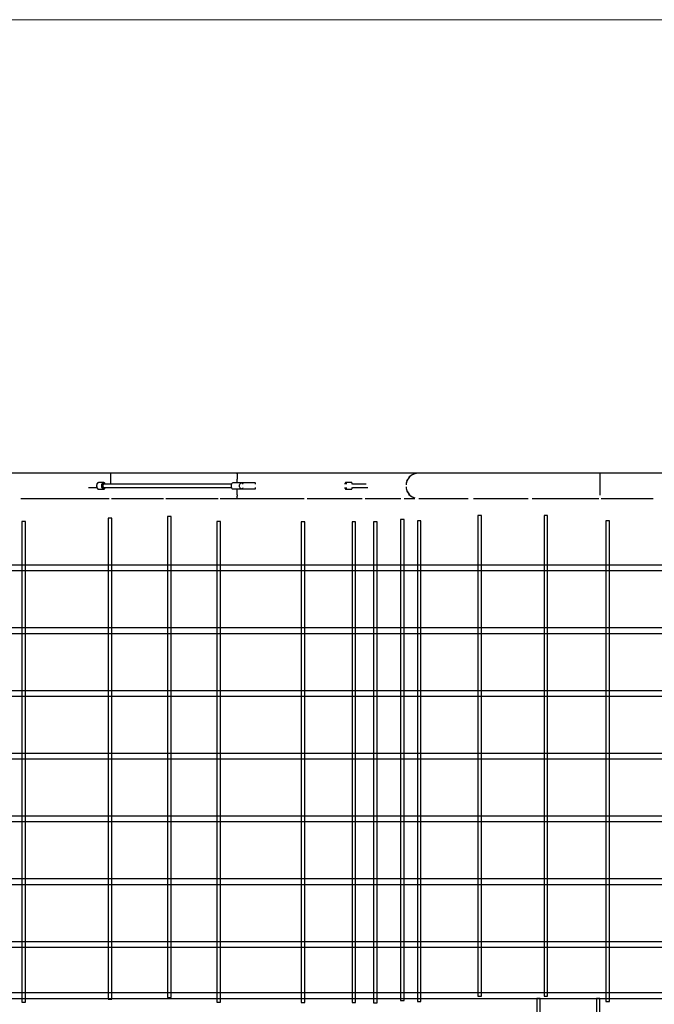
# Model space of a CAD drawing. Units: millimetres. Extents: x -2804 to 24197, y -494 to 14549.
# Drawn here: x 5877 to 9377, y 7974 to 13402 of the extents above; entities that cross this region are included whole.
import ezdxf

# ---------------------------------------------------------------- set-up
doc = ezdxf.new("R2010")
doc.units = ezdxf.units.MM
for name, color, linetype in [('Dimensions', 7, 'Continuous'), ('Safetyarea', 131, 'Continuous'), ('Verkot', 7, 'Continuous')]:
    doc.layers.add(name, color=color, linetype=linetype)
doc.styles.get("Standard").update_dxf_attribs({"font": 'arial.ttf'})
doc.dimstyles.new('Leikkiset keinu', dxfattribs={"dimtxt": 150, "dimasz": 2.5, "dimexe": 0.06, "dimexo": 0.625, "dimtad": 0, "dimtih": 1, "dimtoh": 1, "dimdec": 0, "dimtxsty": 'Standard', "dimcen": 2.5, "dimadec": 0, "dimazin": 0, "dimtfac": 1, "dimtmove": 0, "dimatfit": 3, "dimfxl": 1, "dimarcsym": 0})

# ---------------------------------------------------------------- blocks, each defined once
blk = doc.blocks.new('*D12')
at = {"layer": 'Defpoints', "color": 0}
for p in [(4601.9, 13401.9), (-2520.1, 261.9), (9014.5, 261.9)]:
    blk.add_point(p, dxfattribs=at)
at = {"layer": 'Dimensions', "color": 0, "lineweight": -2}
for p, q in [((-794.2, 13401.9), (-2520.1, 13401.9)), ((-2520.1, 13399.4), (-2520.1, 6909.1)), ((3306.6, 13401.9), (-793, 13401.9)), ((-2520.1, 264.4), (-2520.1, 6754.7)), ((-794.2, 261.9), (-2520.1, 261.9)), ((9013.8, 261.9), (-793, 261.9))]:
    blk.add_line(p, q, dxfattribs=at)
at = {"layer": 'Dimensions', "color": 0}
for points in [[(-2519.7, 13399.4), (-2520.5, 13399.4), (-2520.1, 13401.9)], [(-2520.5, 264.4), (-2519.7, 264.4), (-2520.1, 261.9)]]:
    blk.add_solid(points, dxfattribs=at)
at = {"layer": 'Dimensions', "color": 0, "insert": (-2520.1, 6831.9), "char_height": 150, "attachment_point": 5}
blk.add_mtext('13200', dxfattribs=at)
blk = doc.blocks.new('*D13')
at = {"layer": 'Defpoints', "color": 0}
for p in [(3919.8, 10901.4), (-1247, 2762), (9334.2, 2762)]:
    blk.add_point(p, dxfattribs=at)
at = {"layer": 'Dimensions', "color": 0, "lineweight": -2}
for p, q in [((-35.3, 10901.4), (-1247, 10901.4)), ((-1247, 10898.9), (-1247, 6908.9)), ((3386.2, 10901.4), (-34, 10901.4)), ((-1247, 2764.5), (-1247, 6754.5)), ((-35.3, 2762), (-1247, 2762)), ((9276.6, 2762), (-34, 2762))]:
    blk.add_line(p, q, dxfattribs=at)
at = {"layer": 'Dimensions', "color": 0}
for points in [[(-1246.6, 10898.9), (-1247.4, 10898.9), (-1247, 10901.4)], [(-1247.4, 2764.5), (-1246.6, 2764.5), (-1247, 2762)]]:
    blk.add_solid(points, dxfattribs=at)
at = {"layer": 'Dimensions', "color": 0, "insert": (-1247, 6831.7), "char_height": 150, "attachment_point": 5}
blk.add_mtext('8200', dxfattribs=at)
blk = doc.blocks.new('*D14')
at = {"layer": 'Defpoints', "color": 0}
for p in [(807.3, 8418.3), (24197.3, 8418.3), (24197.3, -395.2)]:
    blk.add_point(p, dxfattribs=at)
at = {"layer": 'Dimensions', "color": 0, "lineweight": -2}
for p, q in [((24197.3, 8417.7), (24197.3, -395.2)), ((807.3, 7761.3), (807.3, -395.2)), ((809.8, -395.2), (12218.7, -395.2)), ((24194.8, -395.2), (12785.8, -395.2))]:
    blk.add_line(p, q, dxfattribs=at)
at = {"layer": 'Dimensions', "color": 0}
for points in [[(809.8, -394.8), (809.8, -395.6), (807.3, -395.2)], [(24194.8, -395.6), (24194.8, -394.8), (24197.3, -395.2)]]:
    blk.add_solid(points, dxfattribs=at)
at = {"layer": 'Dimensions', "color": 0, "insert": (12502.3, -395.2), "char_height": 150, "attachment_point": 5}
blk.add_mtext('23500', dxfattribs=at)
blk = doc.blocks.new('*D15')
at = {"layer": 'Defpoints', "color": 0}
for p in [(21697.1, 9331.9), (3307.4, 9061.3), (21697.1, -34.7)]:
    blk.add_point(p, dxfattribs=at)
at = {"layer": 'Dimensions', "color": 0, "lineweight": -2}
for p, q in [((21697.1, 9331.3), (21697.1, 8832.5)), ((3307.4, 9060.6), (3307.4, -34.8)), ((21697.1, 8831.3), (21697.1, -34.8)), ((3309.9, -34.7), (12227.1, -34.7)), ((21694.6, -34.7), (12777.5, -34.7))]:
    blk.add_line(p, q, dxfattribs=at)
at = {"layer": 'Dimensions', "color": 0}
for points in [[(3309.9, -34.3), (3309.9, -35.2), (3307.4, -34.7)], [(21694.6, -35.2), (21694.6, -34.3), (21697.1, -34.7)]]:
    blk.add_solid(points, dxfattribs=at)
at = {"layer": 'Dimensions', "color": 0, "insert": (12502.3, -34.7), "char_height": 150, "attachment_point": 5}
blk.add_mtext('18500', dxfattribs=at)

msp = doc.modelspace()

# ---------------------------------------------------------------- linework, layer by layer
for p, q in [((6377.3, 10901.7), (4377.3, 10901.7)), ((6377.3, 10901.7), (6377.3, 10840.9)), ((7077.3, 10901.7), (6377.3, 10901.7)), ((7077.3, 10901.7), (7077.3, 10899.5)), ((7079, 10901.6), (7077.3, 10901.6)), ((7077.3, 10898.8), (7077.3, 10899.5)), ((7077.3, 10898.8), (7077.3, 10882.2)), ((7077.3, 10882.2), (7077.3, 10868)), ((7077.3, 10865.4), (7077.3, 10868)), ((7077.3, 10848.9), (7077.3, 10865.4)), ((7080.8, 10901.6), (7078.7, 10901.5)), ((7081.5, 10901.5), (7080.8, 10901.6)), ((7103.7, 10901.4), (7081.5, 10901.5)), ((8069.4, 10901.4), (7103.7, 10901.4)), ((8012.7, 10858.6), (8008.7, 10845.5)), ((8016.7, 10866.7), (8010.8, 10857.1)), ((8019.2, 10870.7), (8012.7, 10858.6)), ((8016.8, 10866.8), (8015.6, 10864)), ((8017.9, 10868.3), (8016.8, 10866.8)), ((8019.2, 10870.7), (8016.9, 10866.9)), ((8027.9, 10881.3), (8019.2, 10870.7)), ((8024.3, 10878.9), (8019.2, 10870.7)), ((8038.4, 10890), (8024.3, 10878.9)), ((8038.4, 10890), (8027.9, 10881.3)), ((8050.5, 10896.4), (8038.4, 10890)), ((8044.7, 10894.4), (8038.4, 10890)), ((8042.3, 10892.4), (8040.9, 10891.3)), ((8045.1, 10893.5), (8042.3, 10892.4)), ((8050.5, 10896.4), (8044.7, 10894.4)), ((8063.6, 10900.4), (8050.5, 10896.4)), ((8059.2, 10899.4), (8056.4, 10898.2)), ((8061, 10899.6), (8059.2, 10899.4)), ((8077.3, 10901.7), (8063.6, 10900.4)), ((8069.4, 10901.4), (8063.6, 10900.4)), ((8077.3, 10901.7), (8069.4, 10901.4)), ((8085.1, 10901.4), (8077.3, 10901.7)), ((9050.8, 10901.4), (8085.1, 10901.4)), ((9077.3, 10901.6), (9050.8, 10901.4)), ((10489.8, 10901.7), (9077.3, 10901.7)), ((9077.3, 10901.7), (9077.3, 10892.1)), ((9077.3, 10892.1), (9077.3, 10880.7)), ((9077.3, 10880.7), (9077.3, 10781.5)), ((6256.5, 10822.9), (6256.7, 10822.9)), ((6256.7, 10822.9), (6303.1, 10822.9)), ((6303.1, 10840.8), (6301.7, 10840.8)), ((6301.9, 10835.1), (6301.7, 10831.9)), ((6301.7, 10831.9), (6301.9, 10828.7)), ((6302.4, 10838.1), (6301.9, 10835.1)), ((6301.9, 10828.7), (6302.4, 10825.7)), ((6303.1, 10841), (6302.4, 10838.1)), ((6302.4, 10825.7), (6303.1, 10822.8)), ((6302.6, 10831.9), (6302.8, 10835.2)), ((6302.8, 10828.6), (6302.6, 10831.9)), ((6302.8, 10835.2), (6303.3, 10838.4)), ((6303.3, 10825.4), (6302.8, 10828.6)), ((6304.2, 10843.5), (6303.1, 10841)), ((6303.1, 10822.8), (6304.2, 10820.3)), ((6303.3, 10838.4), (6304.1, 10841.4)), ((6304.1, 10822.4), (6303.3, 10825.4)), ((6304.1, 10841.4), (6305.2, 10844)), ((6305.2, 10819.8), (6304.1, 10822.4)), ((6305.4, 10845.6), (6304.2, 10843.5)), ((6304.2, 10820.3), (6305.4, 10818.2)), ((6305.2, 10844), (6306.5, 10846.3)), ((6306.5, 10817.5), (6305.2, 10819.8)), ((6305.7, 10846), (6305.4, 10845.6)), ((6305.4, 10818.2), (6305.7, 10817.8)), ((6307.3, 10847.7), (6305.7, 10846)), ((6305.7, 10817.8), (6307.2, 10816)), ((6306.5, 10846.3), (6308.1, 10848)), ((6308.1, 10815.8), (6306.5, 10817.5)), ((6307.2, 10816), (6308.9, 10814.9)), ((6308.9, 10848.9), (6307.3, 10847.7)), ((6308.1, 10848), (6309.7, 10849.2)), ((6309.7, 10814.6), (6308.1, 10815.8)), ((6309.4, 10849.2), (6308.9, 10848.9)), ((6308.9, 10814.9), (6309.4, 10814.6)), ((6311.2, 10849.8), (6309.4, 10849.2)), ((6309.4, 10814.6), (6311.2, 10814)), ((6309.7, 10849.2), (6311.5, 10849.8)), ((6311.5, 10814), (6309.7, 10814.6)), ((6311.5, 10849.8), (6311.2, 10849.8)), ((6311.2, 10814), (6311.5, 10814)), ((6338.4, 10849.8), (6311.5, 10849.8)), ((6311.5, 10814), (6313.3, 10814)), ((6313.3, 10814), (6340.2, 10814)), ((6329.5, 10831.9), (6329.7, 10835.2)), ((6329.7, 10828.6), (6329.5, 10831.9)), ((6329.7, 10835.2), (6330.2, 10838.4)), ((6330.2, 10825.4), (6329.7, 10828.6)), ((6330.2, 10838.4), (6331, 10841.4)), ((6331, 10822.4), (6330.2, 10825.4)), ((6331, 10841.4), (6332.1, 10844)), ((6332.1, 10819.8), (6331, 10822.4)), ((6332.1, 10844), (6333.4, 10846.3)), ((6333.4, 10817.5), (6332.1, 10819.8)), ((6332.3, 10831.9), (6332.4, 10834.8)), ((6332.4, 10829), (6332.3, 10831.9)), ((6332.4, 10834.8), (6332.9, 10837.7)), ((6332.9, 10826.1), (6332.4, 10829)), ((6332.9, 10837.7), (6333.6, 10840.3)), ((6333.6, 10823.5), (6332.9, 10826.1)), ((6333.4, 10846.3), (6334.9, 10848)), ((6334.9, 10815.8), (6333.4, 10817.5)), ((6333.6, 10840.3), (6334.6, 10842.7)), ((6334.6, 10821.1), (6333.6, 10823.5)), ((6334.6, 10842.7), (6335.7, 10844.7)), ((6335.7, 10819.1), (6334.6, 10821.1)), ((6334.9, 10848), (6336.6, 10849.2)), ((6336.6, 10814.6), (6334.9, 10815.8)), ((6335.7, 10844.7), (6337.1, 10846.2)), ((6337.1, 10817.6), (6335.7, 10819.1)), ((6336.2, 10833.8), (6336.1, 10831.4)), ((6336.1, 10831.4), (6336.3, 10829.1)), ((6336.6, 10836), (6336.2, 10833.8)), ((6336.3, 10829.1), (6336.9, 10827)), ((6336.6, 10849.2), (6338.4, 10849.8)), ((6337.4, 10837.9), (6336.6, 10836)), ((6338.4, 10814), (6336.6, 10814.6)), ((6336.9, 10827), (6337.7, 10825.2)), ((6337.1, 10846.2), (6338.6, 10847.3)), ((6338.6, 10816.5), (6337.1, 10817.6)), ((6338.3, 10839.4), (6337.4, 10837.9)), ((6337.7, 10825.2), (6338.7, 10823.9)), ((6339.5, 10840.5), (6338.3, 10839.4)), ((6340.2, 10849.8), (6338.4, 10849.8)), ((6340.2, 10814), (6338.4, 10814)), ((6338.6, 10847.3), (6340.2, 10847.8)), ((6340.2, 10816), (6338.6, 10816.5)), ((6338.7, 10823.9), (6339.9, 10823.1)), ((6340.7, 10840.9), (6339.5, 10840.5)), ((6339.9, 10823.1), (6341, 10822.9)), ((6340.5, 10849.8), (6340.2, 10849.8)), ((6340.2, 10847.8), (6341.8, 10847.8)), ((6341.8, 10816), (6340.2, 10816)), ((6340.2, 10814), (6340.5, 10814)), ((6342.3, 10849.2), (6340.5, 10849.8)), ((6340.5, 10814), (6342.3, 10814.6)), ((7044.9, 10840.9), (6340.7, 10840.9)), ((6341.2, 10822.9), (7045, 10822.9)), ((6341.8, 10847.8), (6343.4, 10847.3)), ((6343.3, 10816.5), (6341.8, 10816)), ((6342.8, 10848.9), (6342.3, 10849.2)), ((6342.3, 10814.6), (6342.8, 10814.9)), ((6344.5, 10847.7), (6342.8, 10848.9)), ((6342.8, 10814.9), (6344.5, 10816)), ((6344.8, 10817.6), (6343.3, 10816.5)), ((6343.4, 10847.3), (6344.8, 10846.2)), ((6346, 10846), (6344.5, 10847.7)), ((6344.5, 10816), (6346, 10817.8)), ((6344.8, 10846.2), (6346.2, 10844.6)), ((6346.2, 10819.1), (6344.8, 10817.6)), ((6346.3, 10845.6), (6346, 10846)), ((6346, 10817.8), (6346.3, 10818.1)), ((6346.2, 10844.6), (6347.4, 10842.7)), ((6347.4, 10821.1), (6346.2, 10819.1)), ((6347.5, 10843.5), (6346.3, 10845.6)), ((6346.3, 10818.1), (6347.5, 10820.3)), ((6347.4, 10842.7), (6348.1, 10840.9)), ((6348.1, 10822.9), (6347.4, 10821.1)), ((6348.6, 10840.9), (6347.5, 10843.5)), ((6347.5, 10820.3), (6348.6, 10822.8)), ((6348.6, 10840.9), (6348.6, 10840.9)), ((6348.6, 10822.8), (6348.6, 10822.9)), ((7043.8, 10837.3), (7043.3, 10833.8)), ((7043.3, 10833.8), (7043.3, 10830.3)), ((7043.3, 10830.3), (7043.8, 10826.8)), ((7044.8, 10840.5), (7043.8, 10837.3)), ((7043.8, 10826.8), (7044.7, 10823.5)), ((7044.7, 10823.5), (7046, 10820.6)), ((7046.1, 10843.4), (7044.8, 10840.5)), ((7046, 10820.6), (7047.6, 10818.2)), ((7047.8, 10845.7), (7046.1, 10843.4)), ((7047.6, 10818.2), (7049.6, 10816.4)), ((7049.8, 10847.5), (7047.8, 10845.7)), ((7049.6, 10816.4), (7051.7, 10815.3)), ((7051.9, 10848.6), (7049.8, 10847.5)), ((7051.7, 10815.3), (7053.9, 10814.9)), ((7054.2, 10848.9), (7051.9, 10848.6)), ((7053.9, 10814.9), (7100.3, 10814.9)), ((7100.6, 10848.9), (7054.2, 10848.9)), ((7077.3, 10848.9), (7077.4, 10848.8)), ((7077.9, 10848.9), (7077.3, 10848.9)), ((7077.3, 10848.9), (7077.3, 10848.9)), ((7077.3, 10814.9), (7077.3, 10814.7)), ((7077.3, 10781.6), (7077.3, 10814.7)), ((7077.4, 10815), (7077.5, 10815)), ((7077.5, 10815), (7077.8, 10815)), ((7077.5, 10815), (7077.5, 10815)), ((7089.7, 10830.3), (7089.8, 10833.8)), ((7090.2, 10826.8), (7089.7, 10830.3)), ((7089.8, 10833.8), (7090.2, 10837.3)), ((7090.2, 10837.3), (7091.2, 10840.5)), ((7091.1, 10823.5), (7090.2, 10826.8)), ((7092.4, 10820.6), (7091.1, 10823.5)), ((7091.2, 10840.5), (7092.5, 10843.4)), ((7094, 10818.2), (7092.4, 10820.6)), ((7092.5, 10843.4), (7094.2, 10845.7)), ((7096, 10816.4), (7094, 10818.2)), ((7094.2, 10845.7), (7096.2, 10847.5)), ((7098.1, 10815.3), (7096, 10816.4)), ((7096.2, 10847.5), (7098.3, 10848.6)), ((7100.3, 10814.9), (7098.1, 10815.3)), ((7098.3, 10848.6), (7100.6, 10848.9)), ((7100.3, 10814.9), (7102.6, 10815.2)), ((7102.8, 10848.5), (7100.6, 10848.9)), ((7176.1, 10848.9), (7100.6, 10848.9)), ((7100.8, 10815), (7176.3, 10815)), ((7102.6, 10815.2), (7104.7, 10816.3)), ((7104.9, 10847.3), (7102.8, 10848.5)), ((7104.7, 10816.3), (7106.7, 10818)), ((7106.9, 10845.5), (7104.9, 10847.3)), ((7106.7, 10818), (7108.4, 10820.4)), ((7108.5, 10843.1), (7106.9, 10845.5)), ((7108.4, 10820.4), (7109, 10821.7)), ((7109, 10842.1), (7108.5, 10843.1)), ((7176.7, 10848.3), (7176.1, 10848.9)), ((7176.3, 10815), (7176.9, 10815.8)), ((7177.3, 10846.9), (7176.7, 10848.3)), ((7176.9, 10815.8), (7177.4, 10817.4)), ((7177.8, 10844.6), (7177.3, 10846.9)), ((7177.4, 10817.4), (7177.9, 10819.9)), ((7178.2, 10841.7), (7177.8, 10844.6)), ((7177.9, 10819.9), (7178.3, 10822.9)), ((7178.3, 10840.9), (7178.2, 10841.7)), ((7671.8, 10843.3), (7671.5, 10841.2)), ((7671.5, 10840.9), (7671.8, 10843)), ((7671.5, 10841.2), (7671.5, 10840.9)), ((7671.8, 10820.8), (7671.5, 10822.9)), ((7671.5, 10822.9), (7671.5, 10822.6)), ((7671.5, 10822.6), (7671.8, 10820.4)), ((7672.1, 10845.2), (7671.8, 10843.3)), ((7671.8, 10843), (7672.1, 10844.8)), ((7672.1, 10819), (7671.8, 10820.8)), ((7671.8, 10820.4), (7672.1, 10818.6)), ((7672.5, 10846.7), (7672.1, 10845.2)), ((7672.1, 10844.8), (7672.5, 10846.2)), ((7672.4, 10817.6), (7672.1, 10819)), ((7672.1, 10818.6), (7672.5, 10817.1)), ((7672.8, 10816.6), (7672.4, 10817.6)), ((7672.9, 10847.7), (7672.5, 10846.7)), ((7672.5, 10846.2), (7672.8, 10847.2)), ((7672.5, 10817.1), (7672.9, 10816.1)), ((7672.8, 10847.2), (7673.3, 10847.8)), ((7673.3, 10816), (7672.8, 10816.6)), ((7673.2, 10848.3), (7672.9, 10847.7)), ((7672.9, 10816.1), (7673.2, 10815.4)), ((7673.6, 10849), (7673.2, 10848.3)), ((7673.2, 10815.4), (7673.6, 10814.8)), ((7673.3, 10847.8), (7673.7, 10847.9)), ((7673.7, 10815.9), (7673.3, 10816)), ((7674.2, 10849.4), (7673.6, 10849)), ((7673.6, 10814.8), (7674.2, 10814.3)), ((7673.7, 10847.9), (7674.1, 10847.5)), ((7674.1, 10816.2), (7673.7, 10815.9)), ((7674.1, 10847.5), (7674.5, 10846.7)), ((7674.5, 10817), (7674.1, 10816.2)), ((7674.8, 10849.7), (7674.2, 10849.4)), ((7674.2, 10814.3), (7674.8, 10814.1)), ((7674.5, 10846.7), (7674.9, 10845.5)), ((7674.9, 10818.3), (7674.5, 10817)), ((7675.3, 10849.8), (7674.8, 10849.7)), ((7674.8, 10814.1), (7675.3, 10813.9)), ((7674.9, 10845.5), (7675.2, 10843.9)), ((7675.2, 10819.9), (7674.9, 10818.3)), ((7675.2, 10843.9), (7675.5, 10841.9)), ((7675.5, 10821.8), (7675.2, 10819.9)), ((7675.7, 10849.9), (7675.3, 10849.8)), ((7675.3, 10813.9), (7675.7, 10813.9)), ((7675.5, 10841.9), (7675.6, 10840.9)), ((7675.6, 10822.9), (7675.5, 10821.8)), ((7707.3, 10849.9), (7675.7, 10849.9)), ((7675.7, 10849.9), (7676.1, 10849.5)), ((7676.1, 10814.3), (7675.7, 10813.9)), ((7675.7, 10813.9), (7707.3, 10813.9)), ((7676.1, 10849.5), (7676.6, 10848.6)), ((7676.6, 10815.2), (7676.1, 10814.3)), ((7676.6, 10848.6), (7677, 10847.2)), ((7677, 10816.6), (7676.6, 10815.2)), ((7677, 10847.2), (7677.4, 10845.4)), ((7677.4, 10818.4), (7677, 10816.6)), ((7677.4, 10845.4), (7677.7, 10843.2)), ((7677.7, 10820.6), (7677.4, 10818.4)), ((7677.7, 10843.2), (7678, 10840.9)), ((7678, 10822.9), (7677.7, 10820.6)), ((7707.6, 10849.8), (7707.3, 10849.9)), ((7707.3, 10849.9), (7707.7, 10849.5)), ((7707.7, 10814.3), (7707.3, 10813.9)), ((7707.3, 10813.9), (7707.6, 10813.9)), ((7708.3, 10849.6), (7707.6, 10849.8)), ((7707.6, 10813.9), (7708.3, 10814.2)), ((7707.7, 10849.5), (7708.2, 10848.6)), ((7708.2, 10815.2), (7707.7, 10814.3)), ((7708.2, 10848.6), (7708.6, 10847.2)), ((7708.6, 10816.6), (7708.2, 10815.2)), ((7708.8, 10849.2), (7708.3, 10849.6)), ((7708.3, 10814.2), (7708.8, 10814.6)), ((7708.6, 10847.2), (7709, 10845.4)), ((7709, 10818.4), (7708.6, 10816.6)), ((7709.3, 10848.7), (7708.8, 10849.2)), ((7708.8, 10814.6), (7709.3, 10815.1)), ((7709, 10845.4), (7709.3, 10843.2)), ((7709.3, 10820.6), (7709, 10818.4)), ((7709.7, 10847.8), (7709.3, 10848.7)), ((7709.3, 10843.2), (7709.6, 10840.9)), ((7709.6, 10822.9), (7709.3, 10820.6)), ((7709.3, 10815.1), (7709.7, 10815.9)), ((7710, 10847.2), (7709.7, 10847.8)), ((7709.7, 10815.9), (7710, 10816.5)), ((7710.4, 10846), (7710, 10847.2)), ((7710, 10816.5), (7710.4, 10817.8)), ((7710.8, 10844.3), (7710.4, 10846)), ((7710.4, 10817.8), (7710.8, 10819.5)), ((7711.1, 10842.3), (7710.8, 10844.3)), ((7710.8, 10819.5), (7711.1, 10821.5)), ((7711.2, 10840.9), (7711.1, 10842.3)), ((7711.1, 10821.5), (7711.2, 10822.9)), ((7787.8, 10840.9), (7712.1, 10840.9)), ((7712.1, 10840.9), (7712.1, 10840.9)), ((7712.1, 10840.9), (7712.1, 10840.9)), ((7712.8, 10822.9), (7712.8, 10822.9)), ((7712.8, 10822.9), (7797.6, 10822.9)), ((7787.9, 10840.9), (7787.8, 10840.9)), ((7797.6, 10822.9), (7797.6, 10822.9)), ((7797.6, 10822.9), (7797.6, 10822.9)), ((8008.7, 10845.5), (8008, 10837.9)), ((8008, 10825.9), (8008.7, 10818.3)), ((8008.7, 10818.3), (8012.7, 10805.2)), ((8009.8, 10850), (8009.5, 10848.1)), ((8009.5, 10815.6), (8009.8, 10813.8)), ((8011, 10852.8), (8009.8, 10850)), ((8009.8, 10813.8), (8011, 10811)), ((8010.8, 10806.7), (8016.7, 10797)), ((8012.7, 10805.2), (8019.2, 10793.1)), ((5883.3, 10762), (6371.3, 10762)), ((6383.3, 10762), (6671.3, 10762)), ((6683.3, 10762), (6971.3, 10762)), ((6983.3, 10762), (7077.3, 10762)), ((7077.3, 10781.6), (7077.3, 10774.6)), ((7077.3, 10771.1), (7077.3, 10774.6)), ((7077.3, 10762), (7077.3, 10771.1)), ((7077.3, 10762.2), (7103.7, 10762.3)), ((7079.7, 10762.2), (7080.8, 10762.1)), ((7080.8, 10762.1), (7081.2, 10762.2)), ((7103.7, 10762.3), (7446.6, 10762.3)), ((7462.5, 10762.3), (7765.6, 10762.3)), ((7783.4, 10762.3), (7979.9, 10762.3)), ((7996.9, 10762.3), (8056.8, 10762.3)), ((8015.6, 10799.8), (8016.8, 10797)), ((8016.8, 10797), (8017.9, 10795.5)), ((8016.9, 10796.8), (8019.2, 10793.1)), ((8019.2, 10793.1), (8024.3, 10784.8)), ((8019.2, 10793.1), (8027.9, 10782.5)), ((8024.3, 10784.8), (8038.4, 10773.8)), ((8027.9, 10782.5), (8038.4, 10773.8)), ((8038.4, 10773.8), (8044.7, 10769.4)), ((8038.4, 10773.8), (8050.5, 10767.4)), ((8040.9, 10772.5), (8042.3, 10771.4)), ((8042.3, 10771.4), (8045.1, 10770.2)), ((8044.7, 10769.4), (8050.5, 10767.4)), ((8050.5, 10767.4), (8056.8, 10765.5)), ((8056.4, 10765.6), (8056.8, 10765.4)), ((8078.1, 10762.1), (8085.1, 10762.3)), ((8085.1, 10762.3), (8351.4, 10762.3)), ((8379.2, 10762.3), (8681.2, 10762.3)), ((8703.1, 10762.3), (9050.8, 10762.3)), ((9050.8, 10762.3), (9071.3, 10762.2)), ((9083.3, 10762), (9371.3, 10762))]:
    msp.add_line(p, q)
at = {"layer": 'Safetyarea', "lineweight": 5}
msp.add_line((21697.3, 13401.9), (3307.3, 13401.9), dxfattribs=at)
at = {"layer": 'Verkot'}
for points in [[(6365.1, 10653.6), (6365.1, 8002.7), (6385.1, 8002.7), (6385.1, 10653.6)], [(6691.9, 10662.5), (6691.9, 8011.5), (6711.9, 8011.5), (6711.9, 10662.5)], [(7978.1, 10646), (7978.1, 7995), (7998, 7995), (7998, 10646)], [(8070.4, 10639.4), (8070.4, 7988.4), (8090.4, 7988.4), (8090.4, 10639.4)], [(8404, 10669.4), (8404, 8018.5), (8423.9, 8018.5), (8423.9, 10669.4)], [(8768.9, 10669.4), (8768.9, 8018.5), (8788.9, 8018.5), (8788.9, 10669.4)], [(9110.4, 10639.4), (9110.4, 7988.4), (9130.4, 7988.4), (9130.4, 10639.4)], [(5888.9, 10635.6), (5888.9, 7984.7), (5908.9, 7984.7), (5908.9, 10635.6)], [(6965.1, 10635.6), (6965.1, 7984.7), (6985.1, 7984.7), (6985.1, 10635.6)], [(7430.4, 10633.7), (7430.4, 7982.8), (7450.4, 7982.8), (7450.4, 10633.7)], [(7710, 10633.7), (7710, 7982.8), (7730, 7982.8), (7730, 10633.7)], [(7828.1, 10633), (7828.1, 7982.1), (7848.1, 7982.1), (7848.1, 10633)], [(3510.9, 10394.6), (3510.9, 10364.5), (21543.3, 10364.5), (21543.3, 10394.6)], [(3510.9, 10048.6), (3510.9, 10018.5), (21543.3, 10018.5), (21543.3, 10048.6)], [(3497.7, 9702.6), (3497.7, 9672.6), (21530.2, 9672.6), (21530.2, 9702.6)], [(3510.9, 9356.7), (3510.9, 9326.6), (21543.3, 9326.6), (21543.3, 9356.7)], [(3510.9, 9010.7), (3510.9, 8980.7), (21543.3, 8980.7), (21543.3, 9010.7)], [(9059.3, 8006.6), (9059.3, 2983.7), (9077.2, 2983.7), (9077.2, 8006.6)]]:
    msp.add_lwpolyline(points, close=True, dxfattribs=at)
for points in [[(21540.9, 8664.7), (3510.9, 8664.7), (3510.9, 8634.7), (21535.3, 8634.7)], [(21401.9, 8318.8), (3601.5, 8318.8)], [(3623.7, 8288.7), (21380.8, 8288.7)], [(21107.3, 8036.7), (3896, 8036.7)], [(3950.2, 8006.6), (21056.3, 8006.6)], [(8747.9, 3063.1), (8747.9, 8006.6), (8729.9, 8006.6), (8729.9, 3081.3)]]:
    msp.add_lwpolyline(points, dxfattribs=at)

# ---------------------------------------------------------------- dimensions: what is measured, and where the dimension line sits
at = {"layer": 'Dimensions'}
for base, p1, p2, text, picture, middle in [((-2520.1, 261.9), (4601.9, 13401.9), (9014.5, 261.9), '13200', '*D12', (-2520.1, 6831.9)), ((-1247, 2762), (3919.8, 10901.4), (9334.2, 2762), '8200', '*D13', (-1247, 6831.7))]:
    dim = msp.add_linear_dim(base=base, p1=p1, p2=p2, angle=90, text=text, dimstyle='Leikkiset keinu', dxfattribs=at)
    dim.commit()
    dim.dimension.update_dxf_attribs({"geometry": picture, "text_midpoint": middle})
for base, p1, p2, text, picture, middle in [((21697.1, -34.7), (3307.4, 9061.3), (21697.1, 9331.9), '18500', '*D15', (12502.3, -34.7)), ((24197.3, -395.2), (807.3, 8418.3), (24197.3, 8418.3), '23500', '*D14', (12502.3, -395.2))]:
    dim = msp.add_linear_dim(base=base, p1=p1, p2=p2, text=text, dimstyle='Leikkiset keinu', dxfattribs=at)
    dim.commit()
    dim.dimension.update_dxf_attribs({"geometry": picture, "text_midpoint": middle})

doc.saveas('drawing.dxf')
